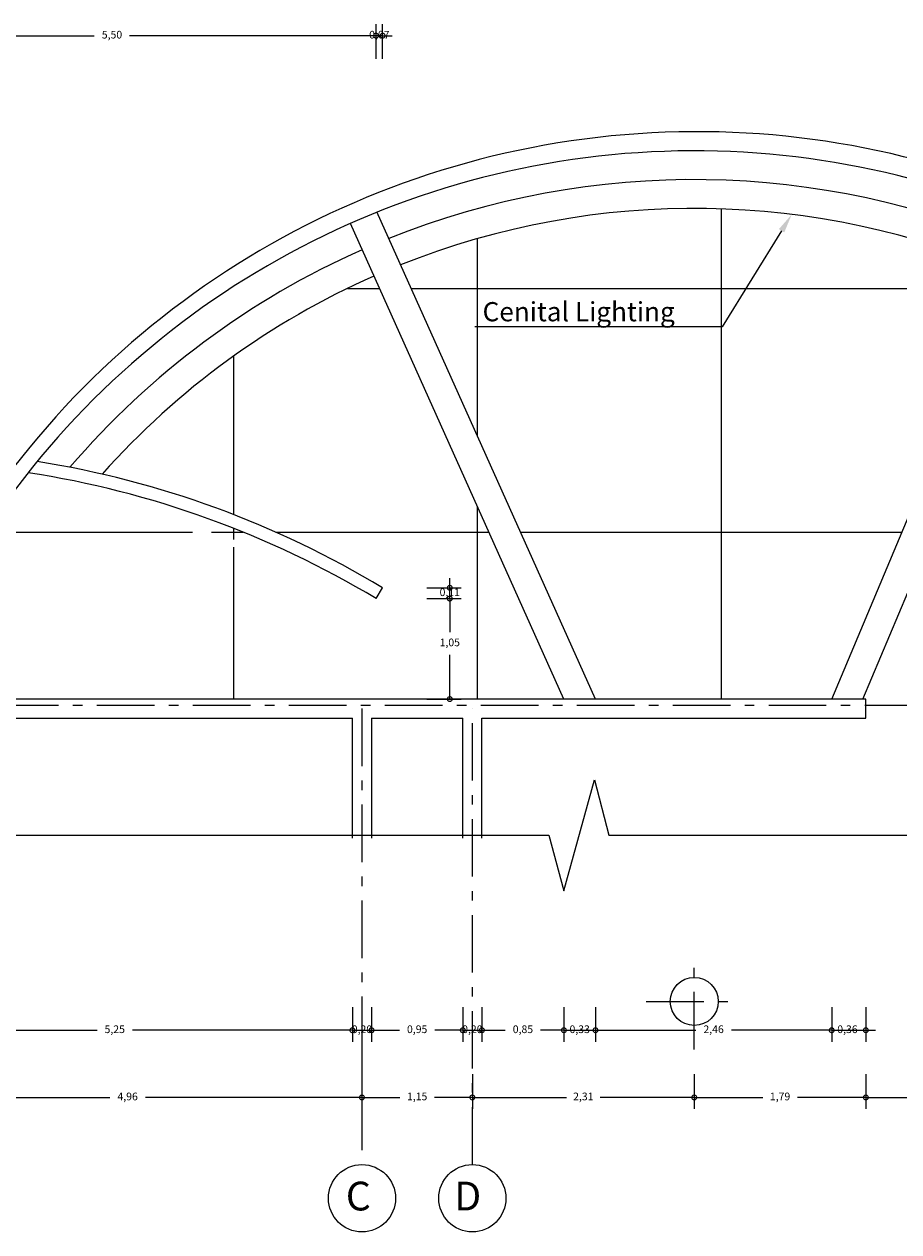
# Model space of a CAD drawing. Units: millimetres. Extents: x 2640 to 2771, y 1114 to 1174.
# Drawn here: x 2651 to 2660, y 1146 to 1159 of the extents above; entities that cross this region are included whole.
import ezdxf
from ezdxf import colors
from ezdxf.entities.mleader import LeaderData, LeaderLine
from ezdxf.math import Vec2, Vec3

# ---------------------------------------------------------------- set-up
doc = ezdxf.new("R2010")
doc.units = ezdxf.units.MM
doc.linetypes.add('ACAD_ISO10W100', pattern=[18, 12, -3, 0, -3])
for name, color, linetype, lineweight in [('COTAS Y LLAMADAS', 190, 'Continuous', 9), ('EJES', 2, 'ACAD_ISO10W100', 13), ('MURO BAJO VISTO', 6, 'Continuous', 25), ('TEXTURAS', 223, 'Continuous', 0)]:
    doc.layers.add(name, color=color, linetype=linetype, lineweight=lineweight)
doc.styles.add('ARIAL DERECHO', font='arial.ttf', dxfattribs={"width": 1.1})
doc.styles.add('NOMENCLATURA', font='calibri.ttf', dxfattribs={"height": 0.2})
doc.dimstyles.new('COTAS 50 OK', dxfattribs={"dimtxt": 0.08, "dimasz": 0.13, "dimexe": 0.12, "dimexo": 0.2, "dimgap": 0.07, "dimtad": 0, "dimtih": 1, "dimtoh": 1, "dimzin": 0, "dimtxsty": 'ARIAL DERECHO', "dimblk": 'DOTSMALL', "dimcen": 0.15, "dimdle": 0.12, "dimadec": 0, "dimazin": 0, "dimtfac": 1, "dimtmove": 1, "dimatfit": 3, "dimfxl": 1, "dimtzin": 0, "dimarcsym": 0})

# ---------------------------------------------------------------- blocks, each defined once
blk = doc.blocks.new('_DotSmall')
at = {"color": 0, "linetype": 'ByBlock', "const_width": 0.5}
blk.add_lwpolyline([(-0.0625, 0, 1), (0.0625, 0, 1)], format="xyb", close=True, dxfattribs=at)
blk = doc.blocks.new('*D1469')
at = {"layer": 'COTAS Y LLAMADAS', "color": 0, "lineweight": -2, "transparency": 16777216}
for p, q in [((2649.306595208987, 1148.099686118037), (2649.306595208987, 1147.738173108587)), ((2654.266900885604, 1148.097377181433), (2654.266900885604, 1147.738173108587))]:
    blk.add_line(p, q, dxfattribs=at)
at = {"layer": 'COTAS Y LLAMADAS', "transparency": 16777216}
for p, q in [((2649.306595208987, 1147.858173108587), (2651.639275993577, 1147.858173108587)), ((2654.266900885604, 1147.858173108587), (2652.011341477888, 1147.858173108587))]:
    blk.add_line(p, q, dxfattribs=at)
at = {"layer": 'Defpoints', "color": 0, "transparency": 16777216}
for p in [(2649.306595208987, 1148.299686118037), (2654.266900885604, 1148.297377181433), (2654.266900885604, 1147.858173108587)]:
    blk.add_point(p, dxfattribs=at)
at = {"layer": 'COTAS Y LLAMADAS', "transparency": 16777216, "xscale": 0.1, "yscale": 0.1, "zscale": 0.1, "rotation": 180}
blk.add_blockref('_DotSmall', (2649.306595208987, 1147.858173108587), dxfattribs=at)
at = {"layer": 'COTAS Y LLAMADAS', "transparency": 16777216, "xscale": 0.1, "yscale": 0.1, "zscale": 0.1}
blk.add_blockref('_DotSmall', (2654.266900885604, 1147.858173108587), dxfattribs=at)
at = {"layer": 'COTAS Y LLAMADAS', "color": 0, "transparency": 16777216, "insert": (2651.825308735733, 1147.858173108587), "char_height": 0.08, "attachment_point": 5, "style": 'ARIAL DERECHO'}
blk.add_mtext('4,96', dxfattribs=at)
blk = doc.blocks.new('*D1470')
at = {"layer": 'COTAS Y LLAMADAS', "color": 0, "lineweight": -2, "transparency": 16777216}
for p, q in [((2654.266900885604, 1148.099686118038), (2654.266900885604, 1147.738173108587)), ((2655.416900885607, 1148.097377181432), (2655.416900885607, 1147.738173108587))]:
    blk.add_line(p, q, dxfattribs=at)
at = {"layer": 'COTAS Y LLAMADAS', "transparency": 16777216}
for p, q in [((2654.266900885604, 1147.858173108587), (2654.661420667324, 1147.858173108587)), ((2655.416900885607, 1147.858173108587), (2655.022381103886, 1147.858173108587))]:
    blk.add_line(p, q, dxfattribs=at)
at = {"layer": 'Defpoints', "color": 0, "transparency": 16777216}
for p in [(2654.266900885604, 1148.299686118038), (2655.416900885607, 1148.297377181432), (2655.416900885607, 1147.858173108587)]:
    blk.add_point(p, dxfattribs=at)
at = {"layer": 'COTAS Y LLAMADAS', "transparency": 16777216, "xscale": 0.1, "yscale": 0.1, "zscale": 0.1, "rotation": 180}
blk.add_blockref('_DotSmall', (2654.266900885604, 1147.858173108587), dxfattribs=at)
at = {"layer": 'COTAS Y LLAMADAS', "transparency": 16777216, "xscale": 0.1, "yscale": 0.1, "zscale": 0.1}
blk.add_blockref('_DotSmall', (2655.416900885607, 1147.858173108587), dxfattribs=at)
at = {"layer": 'COTAS Y LLAMADAS', "color": 0, "transparency": 16777216, "insert": (2654.841900885605, 1147.858173108587), "char_height": 0.08, "attachment_point": 5, "style": 'ARIAL DERECHO'}
blk.add_mtext('1,15', dxfattribs=at)
blk = doc.blocks.new('*D1471')
at = {"layer": 'COTAS Y LLAMADAS', "color": 0, "lineweight": -2, "transparency": 16777216}
for p, q in [((2655.416900885607, 1148.099686118038), (2655.416900885607, 1147.738173108587)), ((2657.729291588544, 1148.097377181433), (2657.729291588544, 1147.738173108587))]:
    blk.add_line(p, q, dxfattribs=at)
at = {"layer": 'COTAS Y LLAMADAS', "transparency": 16777216}
for p, q in [((2655.416900885607, 1147.858173108587), (2656.396547805971, 1147.858173108587)), ((2657.729291588544, 1147.858173108587), (2656.749644668181, 1147.858173108587))]:
    blk.add_line(p, q, dxfattribs=at)
at = {"layer": 'Defpoints', "color": 0, "transparency": 16777216}
for p in [(2655.416900885607, 1148.299686118038), (2657.729291588544, 1148.297377181433), (2657.729291588544, 1147.858173108587)]:
    blk.add_point(p, dxfattribs=at)
at = {"layer": 'COTAS Y LLAMADAS', "transparency": 16777216, "xscale": 0.1, "yscale": 0.1, "zscale": 0.1, "rotation": 180}
blk.add_blockref('_DotSmall', (2655.416900885607, 1147.858173108587), dxfattribs=at)
at = {"layer": 'COTAS Y LLAMADAS', "transparency": 16777216, "xscale": 0.1, "yscale": 0.1, "zscale": 0.1}
blk.add_blockref('_DotSmall', (2657.729291588544, 1147.858173108587), dxfattribs=at)
at = {"layer": 'COTAS Y LLAMADAS', "color": 0, "transparency": 16777216, "insert": (2656.573096237076, 1147.858173108587), "char_height": 0.08, "attachment_point": 5, "style": 'ARIAL DERECHO'}
blk.add_mtext('2,31', dxfattribs=at)
blk = doc.blocks.new('*D1472')
at = {"layer": 'COTAS Y LLAMADAS', "color": 0, "lineweight": -2, "transparency": 16777216}
for p, q in [((2657.729291588544, 1148.099686118038), (2657.729291588544, 1147.738173108587)), ((2659.516900885616, 1148.097377181431), (2659.516900885616, 1147.738173108587))]:
    blk.add_line(p, q, dxfattribs=at)
at = {"layer": 'COTAS Y LLAMADAS', "transparency": 16777216}
for p, q in [((2657.729291588544, 1147.858173108587), (2658.44285612794, 1147.858173108587)), ((2659.516900885616, 1147.858173108587), (2658.803336346221, 1147.858173108587))]:
    blk.add_line(p, q, dxfattribs=at)
at = {"layer": 'Defpoints', "color": 0, "transparency": 16777216}
for p in [(2657.729291588544, 1148.299686118038), (2659.516900885616, 1148.297377181431), (2659.516900885616, 1147.858173108587)]:
    blk.add_point(p, dxfattribs=at)
at = {"layer": 'COTAS Y LLAMADAS', "transparency": 16777216, "xscale": 0.1, "yscale": 0.1, "zscale": 0.1, "rotation": 180}
blk.add_blockref('_DotSmall', (2657.729291588544, 1147.858173108587), dxfattribs=at)
at = {"layer": 'COTAS Y LLAMADAS', "transparency": 16777216, "xscale": 0.1, "yscale": 0.1, "zscale": 0.1}
blk.add_blockref('_DotSmall', (2659.516900885616, 1147.858173108587), dxfattribs=at)
at = {"layer": 'COTAS Y LLAMADAS', "color": 0, "transparency": 16777216, "insert": (2658.623096237081, 1147.858173108587), "char_height": 0.08, "attachment_point": 5, "style": 'ARIAL DERECHO'}
blk.add_mtext('1,79', dxfattribs=at)
blk = doc.blocks.new('*D1473')
at = {"layer": 'COTAS Y LLAMADAS', "color": 0, "lineweight": -2, "transparency": 16777216}
for p, q in [((2659.516900885616, 1148.099686118038), (2659.516900885616, 1147.738173108587)), ((2664.748581447337, 1148.097377181433), (2664.748581447337, 1147.738173108587))]:
    blk.add_line(p, q, dxfattribs=at)
at = {"layer": 'COTAS Y LLAMADAS', "transparency": 16777216}
for p, q in [((2659.516900885616, 1147.858173108587), (2661.914786279571, 1147.858173108587)), ((2664.748581447337, 1147.858173108587), (2662.283370181344, 1147.858173108587))]:
    blk.add_line(p, q, dxfattribs=at)
at = {"layer": 'Defpoints', "color": 0, "transparency": 16777216}
for p in [(2659.516900885616, 1148.299686118038), (2664.748581447337, 1148.297377181433), (2664.748581447337, 1147.858173108587)]:
    blk.add_point(p, dxfattribs=at)
at = {"layer": 'COTAS Y LLAMADAS', "transparency": 16777216, "xscale": 0.1, "yscale": 0.1, "zscale": 0.1, "rotation": 180}
blk.add_blockref('_DotSmall', (2659.516900885616, 1147.858173108587), dxfattribs=at)
at = {"layer": 'COTAS Y LLAMADAS', "transparency": 16777216, "xscale": 0.1, "yscale": 0.1, "zscale": 0.1}
blk.add_blockref('_DotSmall', (2664.748581447337, 1147.858173108587), dxfattribs=at)
at = {"layer": 'COTAS Y LLAMADAS', "color": 0, "transparency": 16777216, "insert": (2662.099078230458, 1147.858173108587), "char_height": 0.08, "attachment_point": 5, "style": 'ARIAL DERECHO'}
blk.add_mtext('5,23', dxfattribs=at)
blk = doc.blocks.new('*D1477')
at = {"layer": 'COTAS Y LLAMADAS', "color": 0, "lineweight": -2, "transparency": 16777216}
for p, q in [((2648.919811552548, 1148.797377181432), (2648.919811552548, 1148.438173108587)), ((2654.166900885618, 1148.797377181432), (2654.166900885618, 1148.438173108587))]:
    blk.add_line(p, q, dxfattribs=at)
at = {"layer": 'COTAS Y LLAMADAS', "transparency": 16777216}
for p, q in [((2648.919811552548, 1148.558173108587), (2651.50630247553, 1148.558173108587)), ((2654.166900885618, 1148.558173108587), (2651.87554667744, 1148.558173108587))]:
    blk.add_line(p, q, dxfattribs=at)
at = {"layer": 'Defpoints', "color": 0, "transparency": 16777216}
for p in [(2648.919811552548, 1148.997377181432), (2654.166900885618, 1148.997377181432), (2654.166900885618, 1148.558173108587)]:
    blk.add_point(p, dxfattribs=at)
at = {"layer": 'COTAS Y LLAMADAS', "transparency": 16777216, "xscale": 0.1, "yscale": 0.1, "zscale": 0.1, "rotation": 180}
blk.add_blockref('_DotSmall', (2648.919811552548, 1148.558173108587), dxfattribs=at)
at = {"layer": 'COTAS Y LLAMADAS', "transparency": 16777216, "xscale": 0.1, "yscale": 0.1, "zscale": 0.1}
blk.add_blockref('_DotSmall', (2654.166900885618, 1148.558173108587), dxfattribs=at)
at = {"layer": 'COTAS Y LLAMADAS', "color": 0, "transparency": 16777216, "insert": (2651.690924576485, 1148.558173108587), "char_height": 0.08, "attachment_point": 5, "style": 'ARIAL DERECHO'}
blk.add_mtext('5,25', dxfattribs=at)
blk = doc.blocks.new('*D1478')
at = {"layer": 'COTAS Y LLAMADAS', "color": 0, "lineweight": -2, "transparency": 16777216}
for p, q in [((2654.366900885613, 1148.799686118038), (2654.366900885613, 1148.438173108587)), ((2655.316900885618, 1148.797377181432), (2655.316900885618, 1148.438173108587))]:
    blk.add_line(p, q, dxfattribs=at)
at = {"layer": 'COTAS Y LLAMADAS', "transparency": 16777216}
for p, q in [((2654.366900885613, 1148.558173108587), (2654.657278784651, 1148.558173108587)), ((2655.316900885618, 1148.558173108587), (2655.026522986561, 1148.558173108587))]:
    blk.add_line(p, q, dxfattribs=at)
at = {"layer": 'Defpoints', "color": 0, "transparency": 16777216}
for p in [(2654.366900885613, 1148.999686118038), (2655.316900885618, 1148.997377181433), (2655.316900885618, 1148.558173108587)]:
    blk.add_point(p, dxfattribs=at)
at = {"layer": 'COTAS Y LLAMADAS', "transparency": 16777216, "xscale": 0.1, "yscale": 0.1, "zscale": 0.1, "rotation": 180}
blk.add_blockref('_DotSmall', (2654.366900885613, 1148.558173108587), dxfattribs=at)
at = {"layer": 'COTAS Y LLAMADAS', "transparency": 16777216, "xscale": 0.1, "yscale": 0.1, "zscale": 0.1}
blk.add_blockref('_DotSmall', (2655.316900885618, 1148.558173108587), dxfattribs=at)
at = {"layer": 'COTAS Y LLAMADAS', "color": 0, "transparency": 16777216, "insert": (2654.841900885606, 1148.558173108587), "char_height": 0.08, "attachment_point": 5, "style": 'ARIAL DERECHO'}
blk.add_mtext('0,95', dxfattribs=at)
blk = doc.blocks.new('*D1479')
at = {"layer": 'COTAS Y LLAMADAS', "color": 0, "lineweight": -2, "transparency": 16777216}
for p, q in [((2654.166900885618, 1148.799686118037), (2654.166900885618, 1148.438173108587)), ((2654.366900885613, 1148.799686118038), (2654.366900885613, 1148.438173108587))]:
    blk.add_line(p, q, dxfattribs=at)
at = {"layer": 'COTAS Y LLAMADAS', "transparency": 16777216}
blk.add_line((2654.166900885618, 1148.558173108587), (2654.366900885613, 1148.558173108587), dxfattribs=at)
at = {"layer": 'Defpoints', "color": 0, "transparency": 16777216}
for p in [(2654.166900885618, 1148.999686118038), (2654.366900885613, 1148.999686118038), (2654.366900885613, 1148.558173108587)]:
    blk.add_point(p, dxfattribs=at)
at = {"layer": 'COTAS Y LLAMADAS', "transparency": 16777216, "xscale": 0.1, "yscale": 0.1, "zscale": 0.1, "rotation": 180}
blk.add_blockref('_DotSmall', (2654.166900885618, 1148.558173108587), dxfattribs=at)
at = {"layer": 'COTAS Y LLAMADAS', "transparency": 16777216, "xscale": 0.1, "yscale": 0.1, "zscale": 0.1}
blk.add_blockref('_DotSmall', (2654.366900885613, 1148.558173108587), dxfattribs=at)
at = {"layer": 'COTAS Y LLAMADAS', "color": 0, "transparency": 16777216, "insert": (2654.266900885615, 1148.558173108587), "char_height": 0.08, "attachment_point": 5, "style": 'ARIAL DERECHO'}
blk.add_mtext('0,20', dxfattribs=at)
blk = doc.blocks.new('*D1480')
at = {"layer": 'COTAS Y LLAMADAS', "color": 0, "lineweight": -2, "transparency": 16777216}
for p, q in [((2655.316900885618, 1148.799686118037), (2655.316900885618, 1148.438173108587)), ((2655.516900885612, 1148.799686118038), (2655.516900885612, 1148.438173108587))]:
    blk.add_line(p, q, dxfattribs=at)
at = {"layer": 'COTAS Y LLAMADAS', "transparency": 16777216}
blk.add_line((2655.316900885618, 1148.558173108587), (2655.516900885612, 1148.558173108587), dxfattribs=at)
at = {"layer": 'Defpoints', "color": 0, "transparency": 16777216}
for p in [(2655.316900885618, 1148.999686118038), (2655.516900885612, 1148.999686118038), (2655.516900885612, 1148.558173108587)]:
    blk.add_point(p, dxfattribs=at)
at = {"layer": 'COTAS Y LLAMADAS', "transparency": 16777216, "xscale": 0.1, "yscale": 0.1, "zscale": 0.1, "rotation": 180}
blk.add_blockref('_DotSmall', (2655.316900885618, 1148.558173108587), dxfattribs=at)
at = {"layer": 'COTAS Y LLAMADAS', "transparency": 16777216, "xscale": 0.1, "yscale": 0.1, "zscale": 0.1}
blk.add_blockref('_DotSmall', (2655.516900885612, 1148.558173108587), dxfattribs=at)
at = {"layer": 'COTAS Y LLAMADAS', "color": 0, "transparency": 16777216, "insert": (2655.416900885615, 1148.558173108587), "char_height": 0.08, "attachment_point": 5, "style": 'ARIAL DERECHO'}
blk.add_mtext('0,20', dxfattribs=at)
blk = doc.blocks.new('*D1481')
at = {"layer": 'COTAS Y LLAMADAS', "color": 0, "lineweight": -2, "transparency": 16777216}
for p, q in [((2655.516900885612, 1148.799686118037), (2655.516900885612, 1148.438173108587)), ((2656.371112878869, 1148.799686118038), (2656.371112878869, 1148.438173108587))]:
    blk.add_line(p, q, dxfattribs=at)
at = {"layer": 'COTAS Y LLAMADAS', "transparency": 16777216}
for p, q in [((2655.516900885612, 1148.558173108587), (2655.759384781285, 1148.558173108587)), ((2656.371112878869, 1148.558173108587), (2656.128628983195, 1148.558173108587))]:
    blk.add_line(p, q, dxfattribs=at)
at = {"layer": 'Defpoints', "color": 0, "transparency": 16777216}
for p in [(2655.516900885612, 1148.999686118038), (2656.371112878869, 1148.999686118038), (2656.371112878869, 1148.558173108587)]:
    blk.add_point(p, dxfattribs=at)
at = {"layer": 'COTAS Y LLAMADAS', "transparency": 16777216, "xscale": 0.1, "yscale": 0.1, "zscale": 0.1, "rotation": 180}
blk.add_blockref('_DotSmall', (2655.516900885612, 1148.558173108587), dxfattribs=at)
at = {"layer": 'COTAS Y LLAMADAS', "transparency": 16777216, "xscale": 0.1, "yscale": 0.1, "zscale": 0.1}
blk.add_blockref('_DotSmall', (2656.371112878869, 1148.558173108587), dxfattribs=at)
at = {"layer": 'COTAS Y LLAMADAS', "color": 0, "transparency": 16777216, "insert": (2655.94400688224, 1148.558173108587), "char_height": 0.08, "attachment_point": 5, "style": 'ARIAL DERECHO'}
blk.add_mtext('0,85', dxfattribs=at)
blk = doc.blocks.new('*D1482')
at = {"layer": 'COTAS Y LLAMADAS', "color": 0, "lineweight": -2, "transparency": 16777216}
for p, q in [((2656.371112878868, 1148.799686118037), (2656.371112878868, 1148.438173108587)), ((2656.699955095503, 1148.799686118038), (2656.699955095503, 1148.438173108587))]:
    blk.add_line(p, q, dxfattribs=at)
at = {"layer": 'COTAS Y LLAMADAS', "transparency": 16777216}
blk.add_line((2656.371112878868, 1148.558173108587), (2656.699955095503, 1148.558173108587), dxfattribs=at)
at = {"layer": 'Defpoints', "color": 0, "transparency": 16777216}
for p in [(2656.371112878868, 1148.999686118038), (2656.699955095503, 1148.999686118038), (2656.699955095503, 1148.558173108587)]:
    blk.add_point(p, dxfattribs=at)
at = {"layer": 'COTAS Y LLAMADAS', "transparency": 16777216, "xscale": 0.1, "yscale": 0.1, "zscale": 0.1, "rotation": 180}
blk.add_blockref('_DotSmall', (2656.371112878868, 1148.558173108587), dxfattribs=at)
at = {"layer": 'COTAS Y LLAMADAS', "transparency": 16777216, "xscale": 0.1, "yscale": 0.1, "zscale": 0.1}
blk.add_blockref('_DotSmall', (2656.699955095503, 1148.558173108587), dxfattribs=at)
at = {"layer": 'COTAS Y LLAMADAS', "color": 0, "transparency": 16777216, "insert": (2656.535533987185, 1148.558173108587), "char_height": 0.08, "attachment_point": 5, "style": 'ARIAL DERECHO'}
blk.add_mtext('0,33', dxfattribs=at)
blk = doc.blocks.new('*D1483')
at = {"layer": 'COTAS Y LLAMADAS', "color": 0, "lineweight": -2, "transparency": 16777216}
for p, q in [((2656.699955095503, 1148.799686118037), (2656.699955095503, 1148.438173108587)), ((2659.160910952664, 1148.799686118038), (2659.160910952664, 1148.438173108587))]:
    blk.add_line(p, q, dxfattribs=at)
at = {"layer": 'COTAS Y LLAMADAS', "transparency": 16777216}
for p, q in [((2656.699955095503, 1148.558173108587), (2657.745420745775, 1148.558173108587)), ((2659.160910952664, 1148.558173108587), (2658.115445302392, 1148.558173108587))]:
    blk.add_line(p, q, dxfattribs=at)
at = {"layer": 'Defpoints', "color": 0, "transparency": 16777216}
for p in [(2656.699955095503, 1148.999686118038), (2659.160910952664, 1148.999686118038), (2659.160910952664, 1148.558173108587)]:
    blk.add_point(p, dxfattribs=at)
at = {"layer": 'COTAS Y LLAMADAS', "transparency": 16777216, "xscale": 0.1, "yscale": 0.1, "zscale": 0.1, "rotation": 180}
blk.add_blockref('_DotSmall', (2656.699955095503, 1148.558173108587), dxfattribs=at)
at = {"layer": 'COTAS Y LLAMADAS', "transparency": 16777216, "xscale": 0.1, "yscale": 0.1, "zscale": 0.1}
blk.add_blockref('_DotSmall', (2659.160910952664, 1148.558173108587), dxfattribs=at)
at = {"layer": 'COTAS Y LLAMADAS', "color": 0, "transparency": 16777216, "insert": (2657.930433024083, 1148.558173108587), "char_height": 0.08, "attachment_point": 5, "style": 'ARIAL DERECHO'}
blk.add_mtext('2,46', dxfattribs=at)
blk = doc.blocks.new('*D1484')
at = {"layer": 'COTAS Y LLAMADAS', "color": 0, "lineweight": -2, "transparency": 16777216}
for p, q in [((2659.160910952664, 1148.799686118037), (2659.160910952664, 1148.438173108587)), ((2659.516900885616, 1148.799686118038), (2659.516900885616, 1148.438173108587))]:
    blk.add_line(p, q, dxfattribs=at)
at = {"layer": 'COTAS Y LLAMADAS', "transparency": 16777216}
for p, q in [((2659.160910952664, 1148.558173108587), (2659.060910952664, 1148.558173108587)), ((2659.160910952664, 1148.558173108587), (2659.516900885616, 1148.558173108587)), ((2659.516900885616, 1148.558173108587), (2659.616900885616, 1148.558173108587))]:
    blk.add_line(p, q, dxfattribs=at)
at = {"layer": 'Defpoints', "color": 0, "transparency": 16777216}
for p in [(2659.160910952664, 1148.999686118038), (2659.516900885616, 1148.999686118038), (2659.516900885616, 1148.558173108587)]:
    blk.add_point(p, dxfattribs=at)
at = {"layer": 'COTAS Y LLAMADAS', "transparency": 16777216, "xscale": 0.1, "yscale": 0.1, "zscale": 0.1}
blk.add_blockref('_DotSmall', (2659.160910952664, 1148.558173108587), dxfattribs=at)
at = {"layer": 'COTAS Y LLAMADAS', "transparency": 16777216, "xscale": 0.1, "yscale": 0.1, "zscale": 0.1, "rotation": 180}
blk.add_blockref('_DotSmall', (2659.516900885616, 1148.558173108587), dxfattribs=at)
at = {"layer": 'COTAS Y LLAMADAS', "color": 0, "transparency": 16777216, "insert": (2659.325332060982, 1148.558173108587), "char_height": 0.08, "attachment_point": 5, "style": 'ARIAL DERECHO'}
blk.add_mtext('0,36', dxfattribs=at)
blk = doc.blocks.new('*D1500')
at = {"layer": 'COTAS Y LLAMADAS', "color": 0, "lineweight": -2, "transparency": 16777216}
for p, q in [((2648.91064542286, 1158.678828198235), (2648.91064542286, 1159.038032271081)), ((2654.413797967229, 1158.676519261631), (2654.413797967229, 1159.038032271081))]:
    blk.add_line(p, q, dxfattribs=at)
at = {"layer": 'COTAS Y LLAMADAS', "transparency": 16777216}
for p, q in [((2648.91064542286, 1158.918032271081), (2651.478079812371, 1158.918032271081)), ((2654.413797967229, 1158.918032271081), (2651.846363577719, 1158.918032271081))]:
    blk.add_line(p, q, dxfattribs=at)
at = {"layer": 'Defpoints', "color": 0, "transparency": 16777216}
for p in [(2648.91064542286, 1158.918032271081), (2648.91064542286, 1158.478828198235), (2654.413797967229, 1158.476519261631)]:
    blk.add_point(p, dxfattribs=at)
at = {"layer": 'COTAS Y LLAMADAS', "transparency": 16777216, "xscale": 0.1, "yscale": 0.1, "zscale": 0.1, "rotation": 180}
blk.add_blockref('_DotSmall', (2648.91064542286, 1158.918032271081), dxfattribs=at)
at = {"layer": 'COTAS Y LLAMADAS', "transparency": 16777216, "xscale": 0.1, "yscale": 0.1, "zscale": 0.1}
blk.add_blockref('_DotSmall', (2654.413797967229, 1158.918032271081), dxfattribs=at)
at = {"layer": 'COTAS Y LLAMADAS', "color": 0, "transparency": 16777216, "insert": (2651.662221695045, 1158.918032271081), "char_height": 0.08, "attachment_point": 5, "style": 'ARIAL DERECHO'}
blk.add_mtext('5,50', dxfattribs=at)
blk = doc.blocks.new('*D1501')
at = {"layer": 'COTAS Y LLAMADAS', "color": 0, "lineweight": -2, "transparency": 16777216}
for p, q in [((2654.413797967229, 1158.676519261631), (2654.413797967229, 1159.038032271081)), ((2654.481817645911, 1158.676519261631), (2654.481817645911, 1159.038032271081))]:
    blk.add_line(p, q, dxfattribs=at)
at = {"layer": 'COTAS Y LLAMADAS', "transparency": 16777216}
for p, q in [((2654.413797967229, 1158.918032271081), (2654.313797967229, 1158.918032271081)), ((2654.481817645911, 1158.918032271081), (2654.413797967229, 1158.918032271081)), ((2654.481817645911, 1158.918032271081), (2654.581817645911, 1158.918032271081))]:
    blk.add_line(p, q, dxfattribs=at)
at = {"layer": 'Defpoints', "color": 0, "transparency": 16777216}
for p in [(2654.413797967229, 1158.918032271081), (2654.413797967229, 1158.476519261631), (2654.481817645911, 1158.476519261631)]:
    blk.add_point(p, dxfattribs=at)
at = {"layer": 'COTAS Y LLAMADAS', "transparency": 16777216, "xscale": 0.1, "yscale": 0.1, "zscale": 0.1}
blk.add_blockref('_DotSmall', (2654.413797967229, 1158.918032271081), dxfattribs=at)
at = {"layer": 'COTAS Y LLAMADAS', "transparency": 16777216, "xscale": 0.1, "yscale": 0.1, "zscale": 0.1, "rotation": 180}
blk.add_blockref('_DotSmall', (2654.481817645911, 1158.918032271081), dxfattribs=at)
at = {"layer": 'COTAS Y LLAMADAS', "color": 0, "transparency": 16777216, "insert": (2654.44780780657, 1158.918032271081), "char_height": 0.08, "attachment_point": 5, "style": 'ARIAL DERECHO'}
blk.add_mtext('0,07', dxfattribs=at)
blk = doc.blocks.new('*D1503')
at = {"layer": 'COTAS Y LLAMADAS', "color": 0, "lineweight": -2, "transparency": 16777216}
for p, q in [((2654.942613573066, 1153.0543438729), (2655.301817645912, 1153.0543438729)), ((2654.942613573066, 1152.008173108587), (2655.301817645912, 1152.008173108587))]:
    blk.add_line(p, q, dxfattribs=at)
at = {"layer": 'COTAS Y LLAMADAS', "transparency": 16777216}
for p, q in [((2655.181817645912, 1153.0543438729), (2655.181817645912, 1152.70568339855)), ((2655.181817645912, 1152.008173108587), (2655.181817645912, 1152.469530601824))]:
    blk.add_line(p, q, dxfattribs=at)
at = {"layer": 'Defpoints', "color": 0, "transparency": 16777216}
for p in [(2654.742613573066, 1153.0543438729), (2655.181817645912, 1153.0543438729), (2654.742613573066, 1152.008173108587)]:
    blk.add_point(p, dxfattribs=at)
at = {"layer": 'COTAS Y LLAMADAS', "transparency": 16777216, "xscale": 0.1, "yscale": 0.1, "zscale": 0.1}
for p, rotation in [((2655.181817645912, 1153.0543438729), 90), ((2655.181817645912, 1152.008173108587), 270)]:
    blk.add_blockref('_DotSmall', p, dxfattribs=dict(at, rotation=rotation))
at = {"layer": 'COTAS Y LLAMADAS', "color": 0, "transparency": 16777216, "insert": (2655.181817645911, 1152.587607000186), "char_height": 0.08, "attachment_point": 5, "style": 'ARIAL DERECHO'}
blk.add_mtext('1,05', dxfattribs=at)
blk = doc.blocks.new('*D1504')
at = {"layer": 'COTAS Y LLAMADAS', "transparency": 16777216}
for p, q in [((2655.181817645911, 1153.167040891786), (2655.181817645911, 1153.267040891786)), ((2655.181817645911, 1153.0543438729), (2655.181817645911, 1153.167040891786)), ((2655.181817645911, 1153.0543438729), (2655.181817645911, 1153.167040891786)), ((2655.181817645911, 1153.0543438729), (2655.181817645911, 1152.9543438729))]:
    blk.add_line(p, q, dxfattribs=at)
at = {"layer": 'COTAS Y LLAMADAS', "color": 0, "lineweight": -2, "transparency": 16777216}
for p, q in [((2654.942613573065, 1153.167040891786), (2655.301817645911, 1153.167040891786)), ((2654.942613573065, 1153.0543438729), (2655.301817645911, 1153.0543438729))]:
    blk.add_line(p, q, dxfattribs=at)
at = {"layer": 'Defpoints', "color": 0, "transparency": 16777216}
for p in [(2654.742613573065, 1153.167040891786), (2655.181817645911, 1153.167040891786), (2654.742613573065, 1153.0543438729)]:
    blk.add_point(p, dxfattribs=at)
at = {"layer": 'COTAS Y LLAMADAS', "transparency": 16777216, "xscale": 0.1, "yscale": 0.1, "zscale": 0.1}
for p, rotation in [((2655.181817645911, 1153.167040891786), 270), ((2655.181817645911, 1153.0543438729), 90)]:
    blk.add_blockref('_DotSmall', p, dxfattribs=dict(at, rotation=rotation))
at = {"layer": 'COTAS Y LLAMADAS', "color": 0, "transparency": 16777216, "insert": (2655.18181764591, 1153.110692382343), "char_height": 0.08, "attachment_point": 5, "style": 'ARIAL DERECHO'}
blk.add_mtext('0,11', dxfattribs=at)

msp = doc.modelspace()

# ---------------------------------------------------------------- hatches: boundary and pattern name
at = {"layer": 'TEXTURAS'}
h = msp.add_hatch(dxfattribs=at)
h.set_pattern_fill('NET', color=256, scale=0.8, style=0)
h.set_pattern_definition([(0, (-4758.789428110427, -926.5157163169756), (0, 2.54), []), (90, (-4758.789428110427, -926.5157163169756), (-2.54, 1.555301434917139e-16), [])])
h.paths.add_polyline_path([(2661.0231526638, 1156.433468816714, 0.2000293725142108), (2654.66885173058, 1156.530743131523), (2656.699955095498, 1152.008173108501), (2659.160910952658, 1152.008173108502)])
h = msp.add_hatch(dxfattribs=at)
h.set_pattern_fill('NET', color=256, scale=0.8, style=0)
h.set_pattern_definition([(0, (-4758.789428110447, -926.5157163169765), (0, 2.54), []), (90, (-4758.789428110447, -926.5157163169765), (-2.54, 1.555301434917139e-16), [])])
edge = h.paths.add_edge_path()
edge.add_arc((2649.263549704039, 1144.482591261604), 10, 82.23785918383489, 92.0002298285854)
edge.add_line((2648.916900885591, 1152.0081731085), (2648.914514648798, 1154.476498131803))
edge.add_line((2656.371112878864, 1152.0081731085), (2648.916900885591, 1152.0081731085))
edge.add_line((2656.371112878864, 1152.008173108501), (2654.392203127898, 1156.414525868522))
edge.add_arc((2657.72929158852, 1148.858157854625), 8.26043927133664, 113.8274989867962, 138.3265179480635)
edge.add_arc((2649.314451989638, 1144.605596377233), 9.999999999981362, 58.88639975469173, 77.02806454391259)
edge.add_arc((2649.263549704036, 1144.482591261595), 10.00000000000907, 59.00088557389564, 81.22864356871843)
edge.add_line((2654.413680064193, 1153.054414712505), (2654.481817645884, 1153.167040891699))
edge.add_arc((2657.72929158852, 1148.858157854625), 8.860439271336642, 141.5683195845857, 149.962142206697)
edge.add_line((2649.933904172223, 1153.364455513055), (2650.058855002901, 1153.293446646468))
edge.add_arc((2657.759197834902, 1148.917384367707), 9.000647903288133, 142.5454603080028, 150.3906700302634)

# ---------------------------------------------------------------- linework, layer by layer
at = {"layer": 'EJES', "ltscale": 0.05}
for p, q in [((2668.105006330988, 1151.94056558078), (2645.115156366773, 1151.94056558078)), ((2654.266900885602, 1151.908173108502), (2654.266900885602, 1147.158173108498)), ((2655.416900885606, 1147.158173108498), (2655.416900885604, 1151.908173108502)), ((2657.729291588544, 1148.358157854623), (2657.729291588544, 1149.358157854623)), ((2657.229291588544, 1148.858157854623), (2658.229291588544, 1148.858157854623))]:
    msp.add_line(p, q, dxfattribs=at)
at = {"layer": 'EJES', "linetype": 'ByBlock'}
for p, q in [((2656.371731829497, 1150.011276820273), (2656.690261465768, 1151.168229226735)), ((2656.690261465768, 1151.168229226735), (2656.840530040497, 1150.59056558078)), ((2648.574927838123, 1150.59056558078), (2656.215448330848, 1150.59056558078)), ((2656.215448330848, 1150.59056558078), (2656.371731829497, 1150.011276820273)), ((2656.840530040497, 1150.59056558078), (2664.705479240424, 1150.59056558078))]:
    msp.add_line(p, q, dxfattribs=at)
at = {"layer": 'EJES', "linetype": 'Continuous', "ltscale": 0.05}
for centre, radius in [((2657.729291588544, 1148.858157854623), 0.25), ((2654.266900885602, 1146.808173108499), 0.35), ((2655.416900885605, 1146.808173108499), 0.35)]:
    msp.add_circle(centre, radius, dxfattribs=at)
at = {"layer": 'MURO BAJO VISTO', "lineweight": 20}
for p, q in [((2656.699955095501, 1152.0081731085), (2654.421497382408, 1157.081516361206)), ((2659.160910952662, 1152.008173108498), (2661.254522132635, 1156.98327838832)), ((2656.371112878866, 1152.0081731085), (2654.146387849199, 1156.961872118813)), ((2659.486189212138, 1152.008173108498), (2661.526757671986, 1156.857231527533))]:
    msp.add_line(p, q, dxfattribs=at)
at = {"layer": 'MURO BAJO VISTO', "lineweight": 18}
for p, q in [((2654.413680064218, 1153.054414712502), (2654.481817645909, 1153.167040891697)), ((2659.516900885616, 1152.008173108498), (2648.916900885616, 1152.008173108498)), ((2659.516900885616, 1151.808173108498), (2659.516900885616, 1152.008173108498)), ((2648.716900885616, 1151.808173108498), (2654.166900885617, 1151.808173108498)), ((2654.366900885616, 1151.808173108498), (2655.316900885615, 1151.808173108498)), ((2655.516900885616, 1151.808173108498), (2659.516900885616, 1151.808173108498))]:
    msp.add_line(p, q, dxfattribs=at)
at = {"layer": 'MURO BAJO VISTO', "lineweight": 9}
for p, q in [((2654.166900885617, 1150.558173108498), (2654.166900885617, 1151.808173108498)), ((2654.366900885616, 1151.808173108498), (2654.366900885614, 1150.558173108498)), ((2655.316900885616, 1150.558173108498), (2655.316900885616, 1151.808173108498)), ((2655.516900885616, 1150.558173108502), (2655.516900885616, 1151.808173108498))]:
    msp.add_line(p, q, dxfattribs=at)
at = {"layer": 'MURO BAJO VISTO', "lineweight": 20}
for centre, radius, start, end in [((2657.759197834927, 1148.917384367704), 9.000647903288133, 37.42821837544096, 150.3906700302635), ((2657.729291588544, 1148.858157854623), 8.860439271336642, 37.60788875448353, 149.9621422066829)]:
    msp.add_arc(centre, radius, start, end, dxfattribs=at)
at = {"layer": 'MURO BAJO VISTO', "lineweight": 15}
for radius, start, end in [(8.56043927133664, 66.52361842096303, 111.8315843232241), (8.26043927133664, 66.49985926698338, 111.7460618999846), (8.56043927133664, 113.8400287684662, 139.4647660640803), (8.26043927133664, 113.827498986796, 138.3265179480638)]:
    msp.add_arc((2657.729291588544, 1148.858157854623), radius, start, end, dxfattribs=at)
at = {"layer": 'MURO BAJO VISTO', "lineweight": 18}
for centre, radius, start, end in [((2649.314451989656, 1144.605596377219), 9.999999999994225, 58.88639975472261, 80.97942968930468), ((2649.263549704061, 1144.482591261593), 10.00000000000907, 59.00088557389549, 81.2286435687161)]:
    msp.add_arc(centre, radius, start, end, dxfattribs=at)
at = {"layer": 'TEXTURAS', "color": 5}
msp.add_line((2654.266900885604, 1148.558173108587), (2654.266900885604, 1147.858173108587), dxfattribs=at)

# ---------------------------------------------------------------- texts
at = {"layer": 'EJES', "ltscale": 0.05, "char_height": 0.3, "attachment_point": 3, "style": 'NOMENCLATURA'}
for s, insert in [('C', (2654.359687684656, 1146.980888047079)), ('D', (2655.509687684659, 1146.980888047079))]:
    msp.add_mtext_dynamic_manual_height_columns(s, width=0.3668387883229798, gutter_width=12.5, heights=[0], dxfattribs=dict(at, insert=insert))

# ---------------------------------------------------------------- dimensions: what is measured, and where the dimension line sits
at = {"layer": 'COTAS Y LLAMADAS'}
for base, p1, p2, angle, picture, middle in [((2648.91064542286, 1158.918032271081), (2654.413797967229, 1158.476519261631), (2648.91064542286, 1158.478828198235), 180, '*D1500', (2651.662221695045, 1158.918032271081)), ((2654.413797967229, 1158.918032271081), (2654.481817645911, 1158.476519261631), (2654.413797967229, 1158.476519261631), 180, '*D1501', (2654.44780780657, 1158.918032271081)), ((2655.181817645911, 1153.167040891786), (2654.742613573064, 1153.0543438729), (2654.742613573064, 1153.167040891785), 90, '*D1504', (2655.18181764591, 1153.110692382343)), ((2655.181817645912, 1153.0543438729), (2654.742613573065, 1152.008173108587), (2654.742613573065, 1153.0543438729), 90, '*D1503', (2655.181817645911, 1152.587607000186))]:
    dim = msp.add_linear_dim(base=base, p1=p1, p2=p2, angle=angle, dimstyle='COTAS 50 OK', override={"dimasz": 0.1, "dimdle": 0, "dimclrd": 256, "dimlwd": 65535}, dxfattribs=at)
    dim.commit()
    dim.dimension.update_dxf_attribs({"geometry": picture, "text_midpoint": middle, "dimtype": 160})
for base, p1, p2, picture, middle in [((2654.166900885618, 1148.558173108587), (2648.919811552548, 1148.997377181432), (2654.166900885618, 1148.997377181432), '*D1477', (2651.690924576485, 1148.558173108587)), ((2654.366900885613, 1148.558173108587), (2654.166900885618, 1148.999686118038), (2654.366900885613, 1148.999686118038), '*D1479', (2654.266900885615, 1148.558173108587)), ((2655.316900885618, 1148.558173108587), (2654.366900885613, 1148.999686118038), (2655.316900885618, 1148.997377181433), '*D1478', (2654.841900885606, 1148.558173108587)), ((2655.516900885612, 1148.558173108587), (2655.316900885618, 1148.999686118038), (2655.516900885612, 1148.999686118038), '*D1480', (2655.416900885615, 1148.558173108587)), ((2656.371112878869, 1148.558173108587), (2655.516900885612, 1148.999686118038), (2656.371112878869, 1148.999686118038), '*D1481', (2655.94400688224, 1148.558173108587)), ((2656.699955095503, 1148.558173108587), (2656.371112878868, 1148.999686118038), (2656.699955095503, 1148.999686118038), '*D1482', (2656.535533987185, 1148.558173108587)), ((2659.160910952664, 1148.558173108587), (2656.699955095503, 1148.999686118038), (2659.160910952664, 1148.999686118038), '*D1483', (2657.930433024083, 1148.558173108587)), ((2659.516900885616, 1148.558173108587), (2659.160910952664, 1148.999686118038), (2659.516900885616, 1148.999686118038), '*D1484', (2659.325332060982, 1148.558173108587)), ((2654.266900885604, 1147.858173108587), (2649.306595208987, 1148.299686118037), (2654.266900885604, 1148.297377181433), '*D1469', (2651.825308735733, 1147.858173108587)), ((2655.416900885607, 1147.858173108587), (2654.266900885604, 1148.299686118038), (2655.416900885607, 1148.297377181432), '*D1470', (2654.841900885605, 1147.858173108587)), ((2657.729291588544, 1147.858173108587), (2655.416900885607, 1148.299686118038), (2657.729291588544, 1148.297377181433), '*D1471', (2656.573096237076, 1147.858173108587)), ((2659.516900885616, 1147.858173108587), (2657.729291588544, 1148.299686118038), (2659.516900885616, 1148.297377181431), '*D1472', (2658.623096237081, 1147.858173108587)), ((2664.748581447337, 1147.858173108587), (2659.516900885616, 1148.299686118038), (2664.748581447337, 1148.297377181433), '*D1473', (2662.099078230458, 1147.858173108587))]:
    dim = msp.add_linear_dim(base=base, p1=p1, p2=p2, dimstyle='COTAS 50 OK', override={"dimasz": 0.1, "dimdle": 0, "dimclrd": 256, "dimlwd": 65535}, dxfattribs=at)
    dim.commit()
    dim.dimension.update_dxf_attribs({"geometry": picture, "text_midpoint": middle, "dimtype": 160})

# ---------------------------------------------------------------- leaders
at = {"layer": 'COTAS Y LLAMADAS', "lineweight": 0}
ml = msp.add_multileader_mtext('Standard', dxfattribs=at)
ml.set_content('Cenital Lighting ', color=256, style='NOMENCLATURA')
ml.set_leader_properties()
ml.build(insert=Vec2(0, 0))
ml.multileader.update_dxf_attribs({"text_right_attachment_type": 6, "dogleg_length": 0.36, "arrow_head_size": 0.2})
ctx = ml.context
ctx.base_point, ctx.char_height, ctx.arrow_head_size, ctx.landing_gap_size, ctx.plane_origin = Vec3(2655.377248226402, 1156.014739208377), 0.2, 0.2, 0.2, Vec3(2658.744596998056, 1157.055963163415)
ctx.right_attachment, ctx.text_align_type = 6, 2
notes = []
notes.append((ctx, [(0, (1, 1, 0), (2658.018590152788, 1155.8866622853), (-1, 0), 0.2924188494624649, [(0, [(2658.744596998056, 1157.055963163415)], 0, [])])]))
ctx.mtext.insert, ctx.mtext.alignment, ctx.mtext.flow_direction = Vec3(2657.526171303325, 1156.142816131453), 3, 5
for ctx, leaders in notes:
    for number, flags, end, landing, length, lines in leaders:
        leader = LeaderData()
        leader.index, (leader.has_last_leader_line, leader.has_dogleg_vector, leader.attachment_direction) = number, flags
        leader.last_leader_point, leader.dogleg_vector, leader.dogleg_length = Vec3(end), Vec3(landing), length
        for number, points, colour, breaks in lines:
            line = LeaderLine()
            line.index, line.vertices, line.color, line.breaks = number, Vec3.list(points), colors.encode_raw_color(colour), breaks
            leader.lines.append(line)
        ctx.leaders.append(leader)

doc.saveas('drawing.dxf')
